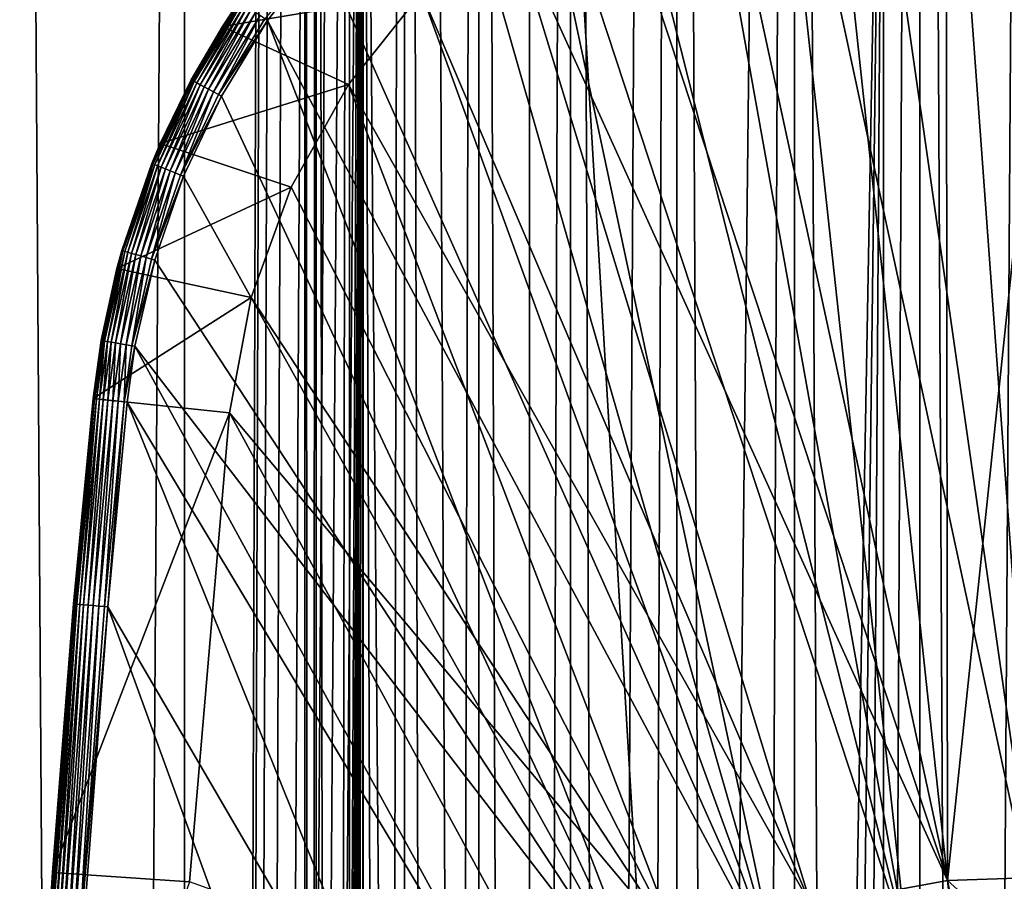
# Model space of a CAD drawing. Extents: x 0 to 600, y 0 to 380.
# Drawn here: x 10 to 25, y 312 to 324 of the extents above; entities that cross this region are included whole.
import ezdxf

# ---------------------------------------------------------------- set-up
doc = ezdxf.new("R2010")
doc.units = 0
doc.header["$MEASUREMENT"] = 0

msp = doc.modelspace()

# ---------------------------------------------------------------- linework, layer by layer
for points in [[(12.795275, 1.5, 65.422142), (12.795275, 378.5, 65.422142), (10.269696, 378.5, 64.745415)], [(12.795275, 1.5, 65.422142), (10.269696, 378.5, 64.745415), (10.269696, 1.5, 64.745415)], [(10.269696, 1.5, 36.554634), (10.269696, 378.5, 36.554634), (12.795275, 378.5, 35.877907)], [(10.269696, 1.5, 36.554634), (12.795275, 378.5, 35.877907), (12.795275, 1.5, 35.877907)], [(13.899999, 344, 65.574837), (12.795275, 378.5, 65.422142), (12.795275, 1.5, 65.422142)], [(12.795275, 1.5, 35.877907), (12.795275, 378.5, 35.877907), (15.399998, 378.5, 35.650024)], [(12.795275, 1.5, 35.877907), (15.399998, 378.5, 35.650024), (15.399998, 1.5, 35.650024)], [(14.714835, 378.5, 52.534107), (14.714835, 1.5, 52.534107), (14.549998, 378.5, 50.650024)], [(14.549998, 378.5, 50.650024), (14.714835, 1.5, 52.534107), (14.549998, 1.5, 50.650024)], [(14.549998, 378.5, 50.650024), (14.549998, 1.5, 50.650024), (14.714835, 378.5, 48.765942)], [(14.714835, 378.5, 48.765942), (14.549998, 1.5, 50.650024), (14.714835, 1.5, 48.765942)], [(15.204332, 378.5, 54.360943), (15.204332, 1.5, 54.360943), (14.714835, 378.5, 52.534107)], [(14.714835, 378.5, 52.534107), (15.204332, 1.5, 54.360943), (14.714835, 1.5, 52.534107)], [(14.714835, 378.5, 48.765942), (14.714835, 1.5, 48.765942), (15.204332, 378.5, 46.939106)], [(15.204332, 378.5, 46.939106), (14.714835, 1.5, 48.765942), (15.204332, 1.5, 46.939106)], [(16.003624, 378.5, 56.075024), (16.003624, 1.5, 56.075024), (15.204332, 378.5, 54.360943)], [(15.204332, 378.5, 54.360943), (16.003624, 1.5, 56.075024), (15.204332, 1.5, 54.360943)], [(15.204332, 378.5, 46.939106), (15.204332, 1.5, 46.939106), (16.003624, 378.5, 45.225025)], [(16.003624, 378.5, 45.225025), (15.204332, 1.5, 46.939106), (16.003624, 1.5, 45.225025)], [(15.399998, 1.5, 35.650024), (15.399998, 378.5, 35.650024), (37.899998, 1.5, 35.650024)], [(37.899998, 1.5, 35.650024), (15.399998, 378.5, 35.650024), (37.899998, 378.5, 35.650024)], [(17.088417, 378.5, 57.624268), (17.088417, 1.5, 57.624268), (16.003624, 378.5, 56.075024)], [(16.003624, 378.5, 56.075024), (17.088417, 1.5, 57.624268), (16.003624, 1.5, 56.075024)], [(16.003624, 378.5, 45.225025), (16.003624, 1.5, 45.225025), (17.088417, 378.5, 43.675777)], [(17.088417, 378.5, 43.675777), (16.003624, 1.5, 45.225025), (17.088417, 1.5, 43.675777)], [(18.425753, 378.5, 58.961605), (18.425753, 1.5, 58.961605), (17.088417, 378.5, 57.624268)], [(17.088417, 378.5, 57.624268), (18.425753, 1.5, 58.961605), (17.088417, 1.5, 57.624268)], [(17.088417, 378.5, 43.675777), (17.088417, 1.5, 43.675777), (18.425753, 378.5, 42.338444)], [(18.425753, 378.5, 42.338444), (17.088417, 1.5, 43.675777), (18.425753, 1.5, 42.338444)], [(19.974998, 378.5, 60.046398), (19.974998, 1.5, 60.046398), (18.425753, 378.5, 58.961605)], [(18.425753, 378.5, 58.961605), (19.974998, 1.5, 60.046398), (18.425753, 1.5, 58.961605)], [(18.425753, 378.5, 42.338444), (18.425753, 1.5, 42.338444), (19.974998, 378.5, 41.253647)], [(19.974998, 378.5, 41.253647), (18.425753, 1.5, 42.338444), (19.974998, 1.5, 41.253647)], [(21.689079, 378.5, 60.845688), (21.689079, 1.5, 60.845688), (19.974998, 378.5, 60.046398)], [(19.974998, 378.5, 60.046398), (21.689079, 1.5, 60.845688), (19.974998, 1.5, 60.046398)], [(19.974998, 378.5, 41.253647), (19.974998, 1.5, 41.253647), (21.689079, 378.5, 40.454357)], [(21.689079, 378.5, 40.454357), (19.974998, 1.5, 41.253647), (21.689079, 1.5, 40.454357)], [(23.515915, 378.5, 61.335186), (23.515915, 1.5, 61.335186), (21.689079, 378.5, 60.845688)], [(21.689079, 378.5, 60.845688), (23.515915, 1.5, 61.335186), (21.689079, 1.5, 60.845688)], [(21.689079, 378.5, 40.454357), (21.689079, 1.5, 40.454357), (23.515915, 378.5, 39.964859)], [(23.515915, 378.5, 39.964859), (21.689079, 1.5, 40.454357), (23.515915, 1.5, 39.964859)], [(25.4, 378.5, 61.500023), (25.4, 1.5, 61.500023), (23.515915, 378.5, 61.335186)], [(23.515915, 378.5, 61.335186), (25.4, 1.5, 61.500023), (23.515915, 1.5, 61.335186)], [(23.515915, 378.5, 39.964859), (23.515915, 1.5, 39.964859), (25.4, 378.5, 39.800022)], [(25.4, 378.5, 39.800022), (23.515915, 1.5, 39.964859), (25.4, 1.5, 39.800022)], [(12.795275, 1.5, 65.422142), (13.941624, 343.043976, 65.578957), (13.899999, 344, 65.574837)], [(12.795275, 1.5, 65.422142), (14.067114, 342.089874, 65.590683), (13.941624, 343.043976, 65.578957)], [(14.275815, 341.149231, 65.607841), (14.067114, 342.089874, 65.590683), (12.795275, 1.5, 65.422142)], [(14.56338, 340.237762, 65.626671), (14.275815, 341.149231, 65.607841), (12.795275, 1.5, 65.422142)], [(12.795275, 1.5, 65.422142), (14.92923, 339.354156, 65.642632), (14.56338, 340.237762, 65.626671)], [(12.795275, 1.5, 65.422142), (15.37372, 338.5, 65.650002), (14.92923, 339.354156, 65.642632)], [(13.899999, 36, 65.574837), (15.37372, 338.5, 65.650002), (12.795275, 1.5, 65.422142)], [(13.899999, 36, 65.574837), (15.399998, 338.454712, 65.650024), (15.37372, 338.5, 65.650002)], [(13.941521, 36.954868, 65.578949), (15.399998, 338.454712, 65.650024), (13.899999, 36, 65.574837)], [(13.941521, 36.954868, 65.578949), (14.067114, 37.91013, 65.590683), (15.399998, 338.454712, 65.650024)], [(15.399998, 338.454712, 65.650024), (14.067114, 37.91013, 65.590683), (14.275381, 38.849121, 65.607803)], [(15.399998, 338.454712, 65.650024), (14.275381, 38.849121, 65.607803), (14.56338, 39.762222, 65.626671)], [(14.56338, 39.762222, 65.626671), (14.928798, 40.644905, 65.642624), (15.399998, 338.454712, 65.650024)], [(15.399998, 338.454712, 65.650024), (14.928798, 40.644905, 65.642624), (15.373718, 41.5, 65.650002)], [(15.399998, 338.454712, 65.650024), (15.373718, 41.5, 65.650002), (15.399998, 41.545269, 65.650024)], [(15.399998, 41.545269, 65.650024), (16.473509, 43.070663, 65.650024), (15.399998, 338.454712, 65.650024)], [(15.399998, 338.454712, 65.650024), (16.473509, 43.070663, 65.650024), (17.829334, 44.426491, 65.650024)], [(15.399998, 338.454712, 65.650024), (17.829334, 44.426491, 65.650024), (16.473509, 336.929352, 65.650024)], [(17.829334, 44.426491, 65.650024), (17.829334, 335.573517, 65.650024), (16.473509, 336.929352, 65.650024)], [(17.829334, 44.426491, 65.650024), (19.4, 334.473724, 65.650024), (17.829334, 335.573517, 65.650024)], [(21.137777, 333.663361, 65.650024), (19.4, 334.473724, 65.650024), (17.829334, 44.426491, 65.650024)], [(17.829334, 44.426491, 65.650024), (22.989868, 333.167114, 65.650024), (21.137777, 333.663361, 65.650024)], [(19.4, 45.526279, 65.650024), (22.989868, 333.167114, 65.650024), (17.829334, 44.426491, 65.650024)], [(19.4, 45.526279, 65.650024), (21.137777, 46.336617, 65.650024), (22.989868, 333.167114, 65.650024)], [(22.989868, 333.167114, 65.650024), (21.137777, 46.336617, 65.650024), (22.989868, 46.832886, 65.650024)], [(22.989868, 333.167114, 65.650024), (22.989868, 46.832886, 65.650024), (24.9, 333, 65.650024)], [(24.9, 333, 65.650024), (22.989868, 46.832886, 65.650024), (24.9, 47, 65.650024)], [(23.899998, 329.5, 35.650024), (22.610371, 329.430511, 35.650024), (25.247425, 310.999115, 35.650024)], [(25.247425, 310.999115, 35.650024), (25.189627, 329.430511, 35.650024), (23.899998, 329.5, 35.650024)], [(25.247425, 310.999115, 35.650024), (22.610371, 329.430511, 35.650024), (21.33568, 329.222809, 35.650024)], [(23.326057, 310.833496, 35.650024), (21.33568, 329.222809, 35.650024), (20.090693, 328.879333, 35.650024)], [(25.247425, 310.999115, 35.650024), (21.33568, 329.222809, 35.650024), (23.326057, 310.833496, 35.650024)], [(23.326057, 310.833496, 35.650024), (20.090693, 328.879333, 35.650024), (18.88983, 328.404053, 35.650024)], [(17.747, 327.80246, 35.650024), (23.326057, 310.833496, 35.650024), (18.88983, 328.404053, 35.650024)], [(22.194546, 327.860565, 33.650024), (23.899998, 328, 33.650024), (23.923712, 311.74939, 33.650024)], [(23.923712, 311.74939, 33.650024), (23.899998, 328, 33.650024), (25.605452, 327.860565, 33.650024)], [(16.67544, 327.081543, 35.650024), (21.450329, 310.385468, 35.650024), (17.747, 327.80246, 35.650024)], [(17.747, 327.80246, 35.650024), (21.450329, 310.385468, 35.650024), (23.326057, 310.833496, 35.650024)], [(20.534386, 327.445984, 33.650024), (22.194546, 327.860565, 33.650024), (23.923712, 311.74939, 33.650024)], [(23.923712, 311.74939, 33.650024), (25.605452, 327.860565, 33.650024), (25.945005, 311.817688, 33.650024)], [(23.923712, 311.74939, 33.650024), (18.96361, 326.767273, 33.650024), (20.534386, 327.445984, 33.650024)], [(21.450329, 310.385468, 35.650024), (16.67544, 327.081543, 35.650024), (15.687564, 326.249634, 35.650024)], [(23.923712, 311.74939, 33.650024), (17.523933, 325.842407, 33.650024), (18.96361, 326.767273, 33.650024)], [(15.687564, 326.249634, 35.650024), (14.794814, 325.316376, 35.650024), (21.450329, 310.385468, 35.650024)], [(13.595344, 324.575592, 35.150024), (14.508324, 325.749023, 0.650024), (13.350378, 324.204895, 0.650024)], [(16.253592, 324.696014, 0.650024), (13.350378, 324.204895, 0.650024), (14.508324, 325.749023, 0.650024)], [(21.933994, 311.387024, 33.650024), (16.253592, 324.696014, 33.650024), (17.523933, 325.842407, 33.650024)], [(21.933994, 311.387024, 33.650024), (17.523933, 325.842407, 33.650024), (23.923712, 311.74939, 33.650024)], [(14.794814, 325.316376, 35.650024), (13.96874, 324.319214, 35.647804), (14.00753, 324.292572, 35.650024)], [(21.450329, 310.385468, 35.650024), (14.794814, 325.316376, 35.650024), (14.00753, 324.292572, 35.650024)], [(15.186325, 323.35849, 0.650024), (13.350378, 324.204895, 0.650024), (16.253592, 324.696014, 0.650024)], [(16.253592, 324.696014, 0.650024), (16.253592, 324.696014, 33.650024), (15.186325, 323.35849, 0.650024)], [(15.186325, 323.35849, 0.650024), (16.253592, 324.696014, 33.650024), (15.186325, 323.35849, 33.650024)], [(15.186325, 323.35849, 33.650024), (16.253592, 324.696014, 33.650024), (21.933994, 311.387024, 33.650024)], [(13.350378, 324.204895, 35.150024), (12.89657, 323.426147, 35.197075), (13.597174, 324.574341, 35.197075)], [(12.910219, 323.418793, 35.28196), (13.597174, 324.574341, 35.197075), (12.89657, 323.426147, 35.197075)], [(13.609953, 324.565552, 35.28196), (13.597174, 324.574341, 35.197075), (12.910219, 323.418793, 35.28196)], [(12.936513, 323.404633, 35.362911), (13.609953, 324.565552, 35.28196), (12.910219, 323.418793, 35.28196)], [(13.634573, 324.548676, 35.362911), (13.609953, 324.565552, 35.28196), (12.936513, 323.404633, 35.362911)], [(12.97467, 323.384064, 35.437527), (13.634573, 324.548676, 35.362911), (12.936513, 323.404633, 35.362911)], [(13.6703, 324.524139, 35.437527), (13.634573, 324.548676, 35.362911), (12.97467, 323.384064, 35.437527)], [(13.023552, 323.357758, 35.503574), (13.6703, 324.524139, 35.437527), (12.97467, 323.384064, 35.437527)], [(13.71607, 324.492706, 35.503574), (13.6703, 324.524139, 35.437527), (13.023552, 323.357758, 35.503574)], [(13.081706, 323.326416, 35.559097), (13.71607, 324.492706, 35.503574), (13.023552, 323.357758, 35.503574)], [(13.77052, 324.455322, 35.559097), (13.71607, 324.492706, 35.503574), (13.081706, 323.326416, 35.559097)], [(13.147397, 323.291046, 35.602436), (13.77052, 324.455322, 35.559097), (13.081706, 323.326416, 35.559097)], [(13.832029, 324.413086, 35.602436), (13.77052, 324.455322, 35.559097), (13.147397, 323.291046, 35.602436)], [(13.350378, 324.204895, 35.150024), (13.597174, 324.574341, 35.197075), (13.595344, 324.575592, 35.150024)], [(13.595344, 324.575592, 35.150024), (13.350378, 324.204895, 0.650024), (13.350378, 324.204895, 35.150024)], [(13.218671, 323.252655, 35.632301), (13.832029, 324.413086, 35.602436), (13.147397, 323.291046, 35.602436)], [(13.898766, 324.367249, 35.632301), (13.832029, 324.413086, 35.602436), (13.218671, 323.252655, 35.632301)], [(13.293404, 323.212402, 35.647804), (13.898766, 324.367249, 35.632301), (13.218671, 323.252655, 35.632301)], [(13.96874, 324.319214, 35.647804), (13.898766, 324.367249, 35.632301), (13.293404, 323.212402, 35.647804)], [(14.00753, 324.292572, 35.650024), (13.96874, 324.319214, 35.647804), (13.293404, 323.212402, 35.647804)], [(14.00753, 324.292572, 35.650024), (13.293404, 323.212402, 35.647804), (13.334832, 323.190094, 35.650024)], [(19.66152, 309.664886, 35.650024), (14.00753, 324.292572, 35.650024), (13.334832, 323.190094, 35.650024)], [(21.450329, 310.385468, 35.650024), (14.00753, 324.292572, 35.650024), (19.66152, 309.664886, 35.650024)], [(12.443949, 322.500885, 0.650024), (12.894616, 323.427185, 35.150024), (13.350378, 324.204895, 0.650024)], [(15.186325, 323.35849, 0.650024), (12.443949, 322.500885, 0.650024), (13.350378, 324.204895, 0.650024)], [(12.894616, 323.427185, 35.150024), (12.89657, 323.426147, 35.197075), (13.350378, 324.204895, 35.150024)], [(13.350378, 324.204895, 35.150024), (13.350378, 324.204895, 0.650024), (12.894616, 323.427185, 35.150024)], [(12.443949, 322.500885, 35.150024), (12.323421, 322.20929, 35.197075), (12.89657, 323.426147, 35.197075)], [(12.33778, 322.203461, 35.28196), (12.89657, 323.426147, 35.197075), (12.323421, 322.20929, 35.197075)], [(12.910219, 323.418793, 35.28196), (12.89657, 323.426147, 35.197075), (12.33778, 322.203461, 35.28196)], [(12.365444, 322.1922, 35.362911), (12.910219, 323.418793, 35.28196), (12.33778, 322.203461, 35.28196)], [(12.936513, 323.404633, 35.362911), (12.910219, 323.418793, 35.28196), (12.365444, 322.1922, 35.362911)], [(12.405589, 322.175873, 35.437527), (12.936513, 323.404633, 35.362911), (12.365444, 322.1922, 35.362911)], [(12.97467, 323.384064, 35.437527), (12.936513, 323.404633, 35.362911), (12.405589, 322.175873, 35.437527)], [(12.457018, 322.154938, 35.503574), (12.97467, 323.384064, 35.437527), (12.405589, 322.175873, 35.437527)], [(12.443949, 322.500885, 35.150024), (12.89657, 323.426147, 35.197075), (12.894616, 323.427185, 35.150024)], [(12.443949, 322.500885, 0.650024), (12.443949, 322.500885, 35.150024), (12.894616, 323.427185, 35.150024)], [(14.350472, 321.865387, 0.650024), (12.443949, 322.500885, 0.650024), (15.186325, 323.35849, 0.650024)], [(13.023552, 323.357758, 35.503574), (12.97467, 323.384064, 35.437527), (12.457018, 322.154938, 35.503574)], [(12.5182, 322.130066, 35.559097), (13.023552, 323.357758, 35.503574), (12.457018, 322.154938, 35.503574)], [(13.081706, 323.326416, 35.559097), (13.023552, 323.357758, 35.503574), (12.5182, 322.130066, 35.559097)], [(12.587314, 322.101929, 35.602436), (13.081706, 323.326416, 35.559097), (12.5182, 322.130066, 35.559097)], [(13.147397, 323.291046, 35.602436), (13.081706, 323.326416, 35.559097), (12.587314, 322.101929, 35.602436)], [(12.6623, 322.071442, 35.632301), (13.147397, 323.291046, 35.602436), (12.587314, 322.101929, 35.602436)], [(13.218671, 323.252655, 35.632301), (13.147397, 323.291046, 35.602436), (12.6623, 322.071442, 35.632301)], [(15.186325, 323.35849, 0.650024), (15.186325, 323.35849, 33.650024), (14.350472, 321.865387, 0.650024)], [(14.350472, 321.865387, 0.650024), (15.186325, 323.35849, 33.650024), (14.350472, 321.865387, 33.650024)], [(14.350472, 321.865387, 33.650024), (15.186325, 323.35849, 33.650024), (20.018415, 310.738281, 33.650024)], [(20.018415, 310.738281, 33.650024), (15.186325, 323.35849, 33.650024), (21.933994, 311.387024, 33.650024)], [(12.740925, 322.039459, 35.647804), (13.218671, 323.252655, 35.632301), (12.6623, 322.071442, 35.632301)], [(13.293404, 323.212402, 35.647804), (13.218671, 323.252655, 35.632301), (12.740925, 322.039459, 35.647804)], [(13.334832, 323.190094, 35.650024), (13.293404, 323.212402, 35.647804), (12.740925, 322.039459, 35.647804)], [(13.334832, 323.190094, 35.650024), (12.740925, 322.039459, 35.647804), (12.784511, 322.021729, 35.650024)], [(19.66152, 309.664886, 35.650024), (13.334832, 323.190094, 35.650024), (12.784511, 322.021729, 35.650024)], [(11.810647, 320.677673, 0.650024), (12.321366, 322.210114, 35.150024), (12.443949, 322.500885, 0.650024)], [(14.350472, 321.865387, 0.650024), (11.810647, 320.677673, 0.650024), (12.443949, 322.500885, 0.650024)], [(12.321366, 322.210114, 35.150024), (12.323421, 322.20929, 35.197075), (12.443949, 322.500885, 35.150024)], [(12.321366, 322.210114, 35.150024), (12.443949, 322.500885, 35.150024), (12.443949, 322.500885, 0.650024)], [(11.810647, 320.677673, 0.650024), (11.882232, 320.938507, 35.150024), (12.321366, 322.210114, 35.150024)], [(11.882232, 320.938507, 35.150024), (12.323421, 322.20929, 35.197075), (12.321366, 322.210114, 35.150024)], [(11.882232, 320.938507, 35.150024), (11.884365, 320.937897, 35.197075), (12.323421, 322.20929, 35.197075)], [(11.899269, 320.933624, 35.28196), (12.323421, 322.20929, 35.197075), (11.884365, 320.937897, 35.197075)], [(12.33778, 322.203461, 35.28196), (12.323421, 322.20929, 35.197075), (11.899269, 320.933624, 35.28196)], [(11.927982, 320.925415, 35.362911), (12.33778, 322.203461, 35.28196), (11.899269, 320.933624, 35.28196)], [(12.365444, 322.1922, 35.362911), (12.33778, 322.203461, 35.28196), (11.927982, 320.925415, 35.362911)], [(11.969649, 320.913483, 35.437527), (12.365444, 322.1922, 35.362911), (11.927982, 320.925415, 35.362911)], [(12.405589, 322.175873, 35.437527), (12.365444, 322.1922, 35.362911), (11.969649, 320.913483, 35.437527)], [(12.023028, 320.898224, 35.503574), (12.405589, 322.175873, 35.437527), (11.969649, 320.913483, 35.437527)], [(12.457018, 322.154938, 35.503574), (12.405589, 322.175873, 35.437527), (12.023028, 320.898224, 35.503574)], [(12.086531, 320.880035, 35.559097), (12.457018, 322.154938, 35.503574), (12.023028, 320.898224, 35.503574)], [(12.5182, 322.130066, 35.559097), (12.457018, 322.154938, 35.503574), (12.086531, 320.880035, 35.559097)], [(12.158266, 320.859528, 35.602436), (12.5182, 322.130066, 35.559097), (12.086531, 320.880035, 35.559097)], [(12.587314, 322.101929, 35.602436), (12.5182, 322.130066, 35.559097), (12.158266, 320.859528, 35.602436)], [(12.236095, 320.83725, 35.632301), (12.587314, 322.101929, 35.602436), (12.158266, 320.859528, 35.602436)], [(12.6623, 322.071442, 35.632301), (12.587314, 322.101929, 35.602436), (12.236095, 320.83725, 35.632301)], [(12.317704, 320.813904, 35.647804), (12.6623, 322.071442, 35.632301), (12.236095, 320.83725, 35.632301)], [(12.740925, 322.039459, 35.647804), (12.6623, 322.071442, 35.632301), (12.317704, 320.813904, 35.647804)], [(12.784511, 322.021729, 35.650024), (12.740925, 322.039459, 35.647804), (12.317704, 320.813904, 35.647804)], [(12.784511, 322.021729, 35.650024), (12.317704, 320.813904, 35.647804), (12.362943, 320.800964, 35.650024)], [(12.362943, 320.800964, 35.650024), (19.66152, 309.664886, 35.650024), (12.784511, 322.021729, 35.650024)], [(13.768238, 320.256348, 0.650024), (11.810647, 320.677673, 0.650024), (14.350472, 321.865387, 0.650024)], [(14.350472, 321.865387, 0.650024), (14.350472, 321.865387, 33.650024), (13.768238, 320.256348, 0.650024)], [(13.768238, 320.256348, 0.650024), (14.350472, 321.865387, 33.650024), (13.768238, 320.256348, 33.650024)], [(20.018415, 310.738281, 33.650024), (13.768238, 320.256348, 33.650024), (14.350472, 321.865387, 33.650024)], [(11.810647, 320.677673, 35.150024), (11.584488, 319.626678, 35.197075), (11.884365, 320.937897, 35.197075)], [(11.599764, 319.624023, 35.28196), (11.884365, 320.937897, 35.197075), (11.584488, 319.626678, 35.197075)], [(11.899269, 320.933624, 35.28196), (11.884365, 320.937897, 35.197075), (11.599764, 319.624023, 35.28196)], [(11.629194, 319.618958, 35.362911), (11.899269, 320.933624, 35.28196), (11.599764, 319.624023, 35.28196)], [(11.927982, 320.925415, 35.362911), (11.899269, 320.933624, 35.28196), (11.629194, 319.618958, 35.362911)], [(11.671901, 319.611572, 35.437527), (11.927982, 320.925415, 35.362911), (11.629194, 319.618958, 35.362911)], [(11.969649, 320.913483, 35.437527), (11.927982, 320.925415, 35.362911), (11.671901, 319.611572, 35.437527)], [(11.726612, 319.602142, 35.503574), (11.969649, 320.913483, 35.437527), (11.671901, 319.611572, 35.437527)], [(12.023028, 320.898224, 35.503574), (11.969649, 320.913483, 35.437527), (11.726612, 319.602142, 35.503574)], [(11.791699, 319.590881, 35.559097), (12.023028, 320.898224, 35.503574), (11.726612, 319.602142, 35.503574)], [(12.086531, 320.880035, 35.559097), (12.023028, 320.898224, 35.503574), (11.791699, 319.590881, 35.559097)], [(11.865225, 319.578186, 35.602436), (12.086531, 320.880035, 35.559097), (11.791699, 319.590881, 35.559097)], [(11.810647, 320.677673, 35.150024), (11.884365, 320.937897, 35.197075), (11.882232, 320.938507, 35.150024)], [(11.810647, 320.677673, 35.150024), (11.882232, 320.938507, 35.150024), (11.810647, 320.677673, 0.650024)], [(12.158266, 320.859528, 35.602436), (12.086531, 320.880035, 35.559097), (11.865225, 319.578186, 35.602436)], [(11.944997, 319.564423, 35.632301), (12.158266, 320.859528, 35.602436), (11.865225, 319.578186, 35.602436)], [(12.236095, 320.83725, 35.632301), (12.158266, 320.859528, 35.602436), (11.944997, 319.564423, 35.632301)], [(12.028641, 319.549988, 35.647804), (12.236095, 320.83725, 35.632301), (11.944997, 319.564423, 35.632301)], [(12.317704, 320.813904, 35.647804), (12.236095, 320.83725, 35.632301), (12.028641, 319.549988, 35.647804)], [(12.362943, 320.800964, 35.650024), (12.317704, 320.813904, 35.647804), (12.028641, 319.549988, 35.647804)], [(12.362943, 320.800964, 35.650024), (12.028641, 319.549988, 35.647804), (12.075009, 319.541962, 35.650024)], [(12.075009, 319.541962, 35.650024), (19.66152, 309.664886, 35.650024), (12.362943, 320.800964, 35.650024)], [(11.582301, 319.627045, 35.150024), (11.810647, 320.677673, 0.650024), (11.465571, 318.778687, 0.650024)], [(13.768238, 320.256348, 0.650024), (11.465571, 318.778687, 0.650024), (11.810647, 320.677673, 0.650024)], [(11.582301, 319.627045, 35.150024), (11.584488, 319.626678, 35.197075), (11.810647, 320.677673, 35.150024)], [(11.810647, 320.677673, 35.150024), (11.810647, 320.677673, 0.650024), (11.582301, 319.627045, 35.150024)], [(13.455081, 318.574097, 0.650024), (11.465571, 318.778687, 0.650024), (13.768238, 320.256348, 0.650024)], [(13.768238, 320.256348, 0.650024), (13.768238, 320.256348, 33.650024), (13.455081, 318.574097, 0.650024)], [(13.455081, 318.574097, 0.650024), (13.768238, 320.256348, 33.650024), (13.455081, 318.574097, 33.650024)], [(20.018415, 310.738281, 33.650024), (13.455081, 318.574097, 33.650024), (13.768238, 320.256348, 33.650024)], [(11.465571, 318.778687, 35.150024), (11.584488, 319.626678, 35.197075), (11.582301, 319.627045, 35.150024)], [(11.582301, 319.627045, 35.150024), (11.465571, 318.778687, 0.650024), (11.465571, 318.778687, 35.150024)], [(11.46778, 318.778473, 35.197075), (11.584488, 319.626678, 35.197075), (11.465571, 318.778687, 35.150024)], [(11.483201, 318.776886, 35.28196), (11.584488, 319.626678, 35.197075), (11.46778, 318.778473, 35.197075)], [(11.599764, 319.624023, 35.28196), (11.584488, 319.626678, 35.197075), (11.483201, 318.776886, 35.28196)], [(11.512909, 318.773834, 35.362911), (11.599764, 319.624023, 35.28196), (11.483201, 318.776886, 35.28196)], [(11.629194, 319.618958, 35.362911), (11.599764, 319.624023, 35.28196), (11.512909, 318.773834, 35.362911)], [(11.55602, 318.769379, 35.437527), (11.629194, 319.618958, 35.362911), (11.512909, 318.773834, 35.362911)], [(11.671901, 319.611572, 35.437527), (11.629194, 319.618958, 35.362911), (11.55602, 318.769379, 35.437527)], [(11.61125, 318.763702, 35.503574), (11.671901, 319.611572, 35.437527), (11.55602, 318.769379, 35.437527)], [(11.726612, 319.602142, 35.503574), (11.671901, 319.611572, 35.437527), (11.61125, 318.763702, 35.503574)], [(11.676955, 318.756958, 35.559097), (11.726612, 319.602142, 35.503574), (11.61125, 318.763702, 35.503574)], [(11.791699, 319.590881, 35.559097), (11.726612, 319.602142, 35.503574), (11.676955, 318.756958, 35.559097)], [(11.751177, 318.749329, 35.602436), (11.791699, 319.590881, 35.559097), (11.676955, 318.756958, 35.559097)], [(11.865225, 319.578186, 35.602436), (11.791699, 319.590881, 35.559097), (11.751177, 318.749329, 35.602436)], [(11.831704, 318.741028, 35.632301), (11.865225, 319.578186, 35.602436), (11.751177, 318.749329, 35.602436)], [(11.944997, 319.564423, 35.632301), (11.865225, 319.578186, 35.602436), (11.831704, 318.741028, 35.632301)], [(11.916142, 318.732361, 35.647804), (11.944997, 319.564423, 35.632301), (11.831704, 318.741028, 35.632301)], [(12.028641, 319.549988, 35.647804), (11.944997, 319.564423, 35.632301), (11.916142, 318.732361, 35.647804)], [(12.075009, 319.541962, 35.650024), (12.028641, 319.549988, 35.647804), (11.916142, 318.732361, 35.647804)], [(12.075009, 319.541962, 35.650024), (11.916142, 318.732361, 35.647804), (11.962949, 318.727539, 35.650024)], [(11.962949, 318.727539, 35.650024), (17.998991, 308.687622, 35.650024), (12.075009, 319.541962, 35.650024)], [(12.075009, 319.541962, 35.650024), (17.998991, 308.687622, 35.650024), (19.66152, 309.664886, 35.650024)], [(11.180155, 315.785675, 35.150024), (11.465571, 318.778687, 0.650024), (10.873816, 311.865936, 0.650024)], [(13.455081, 318.574097, 0.650024), (10.873816, 311.865936, 0.650024), (11.465571, 318.778687, 0.650024)], [(11.46778, 318.778473, 35.197075), (11.465571, 318.778687, 35.150024), (11.180155, 315.785675, 35.150024)], [(11.465571, 318.778687, 35.150024), (11.465571, 318.778687, 0.650024), (11.180155, 315.785675, 35.150024)], [(11.180155, 315.785675, 35.150024), (11.182365, 315.785461, 35.197075), (11.46778, 318.778473, 35.197075)], [(11.46778, 318.778473, 35.197075), (11.182365, 315.785461, 35.197075), (11.197808, 315.784119, 35.28196)], [(11.46778, 318.778473, 35.197075), (11.197808, 315.784119, 35.28196), (11.483201, 318.776886, 35.28196)], [(11.483201, 318.776886, 35.28196), (11.197808, 315.784119, 35.28196), (11.227559, 315.781494, 35.362911)], [(11.483201, 318.776886, 35.28196), (11.227559, 315.781494, 35.362911), (11.512909, 318.773834, 35.362911)], [(11.512909, 318.773834, 35.362911), (11.227559, 315.781494, 35.362911), (11.270731, 315.77771, 35.437527)], [(11.512909, 318.773834, 35.362911), (11.270731, 315.77771, 35.437527), (11.55602, 318.769379, 35.437527)], [(11.55602, 318.769379, 35.437527), (11.270731, 315.77771, 35.437527), (11.326039, 315.772858, 35.503574)], [(11.55602, 318.769379, 35.437527), (11.326039, 315.772858, 35.503574), (11.61125, 318.763702, 35.503574)], [(11.61125, 318.763702, 35.503574), (11.326039, 315.772858, 35.503574), (11.391836, 315.767059, 35.559097)], [(11.61125, 318.763702, 35.503574), (11.391836, 315.767059, 35.559097), (11.676955, 318.756958, 35.559097)], [(11.676955, 318.756958, 35.559097), (11.391836, 315.767059, 35.559097), (11.466163, 315.760529, 35.602436)], [(11.676955, 318.756958, 35.559097), (11.466163, 315.760529, 35.602436), (11.751177, 318.749329, 35.602436)], [(11.751177, 318.749329, 35.602436), (11.466163, 315.760529, 35.602436), (11.546804, 315.753448, 35.632301)], [(11.751177, 318.749329, 35.602436), (11.546804, 315.753448, 35.632301), (11.831704, 318.741028, 35.632301)], [(11.831704, 318.741028, 35.632301), (11.546804, 315.753448, 35.632301), (11.631361, 315.746002, 35.647804)], [(11.831704, 318.741028, 35.632301), (11.631361, 315.746002, 35.647804), (11.916142, 318.732361, 35.647804)], [(11.678235, 315.741882, 35.650024), (11.916142, 318.732361, 35.647804), (11.631361, 315.746002, 35.647804)], [(11.962949, 318.727539, 35.650024), (11.916142, 318.732361, 35.647804), (11.678235, 315.741882, 35.650024)], [(11.678235, 315.741882, 35.650024), (16.499334, 307.475128, 35.650024), (11.962949, 318.727539, 35.650024)], [(11.962949, 318.727539, 35.650024), (16.499334, 307.475128, 35.650024), (17.998991, 308.687622, 35.650024)], [(12.869152, 311.729401, 0.650024), (10.873816, 311.865936, 0.650024), (13.455081, 318.574097, 0.650024)], [(18.217949, 309.817078, 33.650024), (12.869152, 311.729401, 33.650024), (13.455081, 318.574097, 33.650024)], [(13.455081, 318.574097, 0.650024), (13.455081, 318.574097, 33.650024), (12.869152, 311.729401, 0.650024)], [(12.869152, 311.729401, 0.650024), (13.455081, 318.574097, 33.650024), (12.869152, 311.729401, 33.650024)], [(18.217949, 309.817078, 33.650024), (13.455081, 318.574097, 33.650024), (20.018415, 310.738281, 33.650024)], [(10.815849, 310.710907, 35.28196), (11.182365, 315.785461, 35.197075), (10.800378, 310.711884, 35.197075)], [(10.800378, 310.711884, 35.197075), (11.182365, 315.785461, 35.197075), (10.873816, 311.865936, 35.150024)], [(10.815849, 310.710907, 35.28196), (11.197808, 315.784119, 35.28196), (11.182365, 315.785461, 35.197075)], [(10.845655, 310.709045, 35.362911), (11.197808, 315.784119, 35.28196), (10.815849, 310.710907, 35.28196)], [(10.845655, 310.709045, 35.362911), (11.227559, 315.781494, 35.362911), (11.197808, 315.784119, 35.28196)], [(10.88891, 310.706329, 35.437527), (11.227559, 315.781494, 35.362911), (10.845655, 310.709045, 35.362911)], [(11.182365, 315.785461, 35.197075), (11.180155, 315.785675, 35.150024), (10.873816, 311.865936, 35.150024)], [(11.180155, 315.785675, 35.150024), (10.873816, 311.865936, 0.650024), (10.873816, 311.865936, 35.150024)], [(10.88891, 310.706329, 35.437527), (11.270731, 315.77771, 35.437527), (11.227559, 315.781494, 35.362911)], [(10.944322, 310.70285, 35.503574), (11.270731, 315.77771, 35.437527), (10.88891, 310.706329, 35.437527)], [(10.944322, 310.70285, 35.503574), (11.326039, 315.772858, 35.503574), (11.270731, 315.77771, 35.437527)], [(11.010243, 310.69873, 35.559097), (11.326039, 315.772858, 35.503574), (10.944322, 310.70285, 35.503574)], [(11.010243, 310.69873, 35.559097), (11.391836, 315.767059, 35.559097), (11.326039, 315.772858, 35.503574)], [(11.08471, 310.694061, 35.602436), (11.391836, 315.767059, 35.559097), (11.010243, 310.69873, 35.559097)], [(11.08471, 310.694061, 35.602436), (11.466163, 315.760529, 35.602436), (11.391836, 315.767059, 35.559097)], [(11.165504, 310.688995, 35.632301), (11.466163, 315.760529, 35.602436), (11.08471, 310.694061, 35.602436)], [(11.165504, 310.688995, 35.632301), (11.546804, 315.753448, 35.632301), (11.466163, 315.760529, 35.602436)], [(11.25022, 310.683685, 35.647804), (11.546804, 315.753448, 35.632301), (11.165504, 310.688995, 35.632301)], [(11.25022, 310.683685, 35.647804), (11.631361, 315.746002, 35.647804), (11.546804, 315.753448, 35.632301)], [(11.678235, 315.741882, 35.650024), (11.631361, 315.746002, 35.647804), (11.25022, 310.683685, 35.647804)], [(11.25022, 310.683685, 35.647804), (11.297182, 310.680725, 35.650024), (11.678235, 315.741882, 35.650024)], [(11.297182, 310.680725, 35.650024), (15.195548, 306.054138, 35.650024), (11.678235, 315.741882, 35.650024)], [(11.678235, 315.741882, 35.650024), (15.195548, 306.054138, 35.650024), (16.499334, 307.475128, 35.650024)], [(10.518488, 304.937012, 0.650024), (10.798162, 310.712036, 35.150024), (10.873816, 311.865936, 0.650024)], [(12.869152, 311.729401, 0.650024), (10.518488, 304.937012, 0.650024), (10.873816, 311.865936, 0.650024)], [(10.800378, 310.711884, 35.197075), (10.873816, 311.865936, 35.150024), (10.798162, 310.712036, 35.150024)], [(10.873816, 311.865936, 35.150024), (10.873816, 311.865936, 0.650024), (10.798162, 310.712036, 35.150024)], [(25.945005, 311.817688, 33.650024), (25.872942, 309.990662, 31.821596), (23.923712, 311.74939, 33.650024)], [(23.923712, 311.74939, 33.650024), (24.11891, 309.931427, 31.821596), (21.933994, 311.387024, 33.650024)], [(23.923712, 311.74939, 33.650024), (25.872942, 309.990662, 31.821596), (24.290905, 309.948639, 31.821596)], [(23.923712, 311.74939, 33.650024), (24.290905, 309.948639, 31.821596), (24.11891, 309.931427, 31.821596)]]:
    msp.add_3dface(points)

doc.saveas('drawing.dxf')
